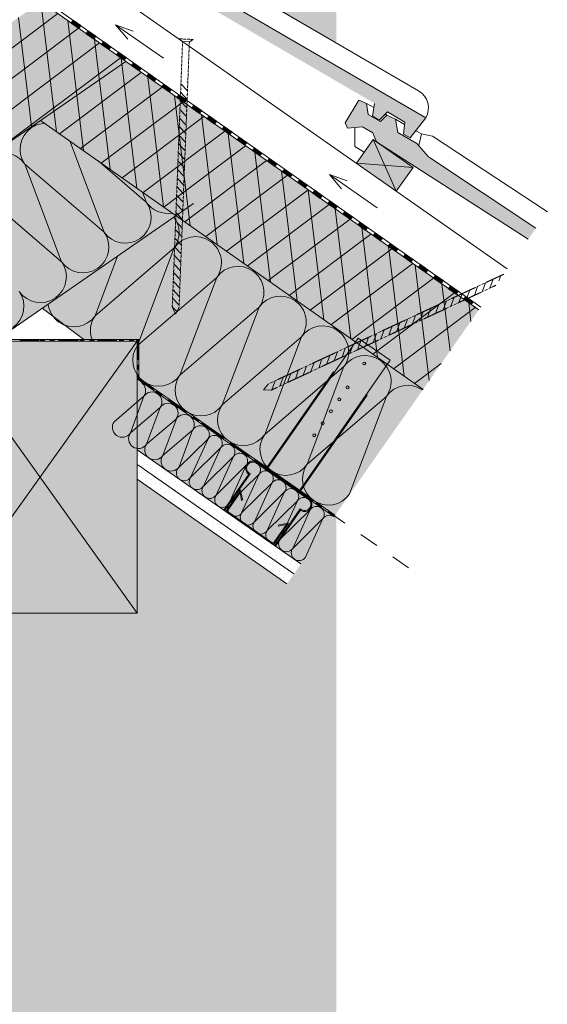
# Model space of a CAD drawing. Units: millimetres. Extents: x 3135 to 6612, y 7525 to 9898.
# Drawn here: x 4508 to 5051, y 8077 to 9091 of the extents above; entities that cross this region are included whole.
import ezdxf

# ---------------------------------------------------------------- set-up
doc = ezdxf.new("R2010")
doc.units = ezdxf.units.MM
doc.header["$MEASUREMENT"] = 0
doc.linetypes.add('DASHED 1_1', pattern=[40, 20, -20])
doc.linetypes.add('HIDDEN', pattern=[0.375, 0.25, -0.125])
doc.layers.add('0_Pen_No__7', color=7, linetype='Continuous')
for name, color, linetype, lineweight in [('0_Pen_No__7_Pen_No__7', 7, 'Continuous', 18), ('AIRTIGHTNESS_Pen_No__20_Pen_No__10', 1, 'Continuous', 18), ('FARBEN_Pen_No__254_Pen_No__254', 254, 'Continuous', 18), ('FARBEN_Pen_No__32_Pen_No__32', 32, 'Continuous', 18), ('FARBEN_Pen_No__40_Pen_No__40', 40, 'Continuous', 18), ('FARBEN_Pen_No__51_Pen_No__51', 51, 'Continuous', 18), ('FARBEN_Pen_No__7_Pen_No__7', 7, 'Continuous', 18), ('KOVOVY_PROFIL_Pen_No__252', 252, 'Continuous', 18), ('LINIEN_Pen_No__7_Pen_No__7', 7, 'Continuous', 18), ('OBJEKTE_Pen_No__7_Pen_No__7', 7, 'Continuous', 18), ('PROFIL_DREVO_Pen_No__8', 8, 'Continuous', 18), ('STRUKTUR_Pen_No__7_Pen_No__7', 7, 'Continuous', 18), ('STRUKTUR_Pen_No__9_Pen_No__9', 9, 'Continuous', 18)]:
    doc.layers.add(name, color=color, linetype=linetype, lineweight=lineweight)
doc.layers.add('FARBEN_Pen_No__241_Pen_No__211', color=7, linetype='Continuous', lineweight=18, true_color=0xfcebd8)
doc.layers.add('FARBEN_Pen_No__242_Pen_No__141', color=7, linetype='Continuous', lineweight=18, true_color=0xd0efef)

msp = doc.modelspace()

# ---------------------------------------------------------------- hatches: boundary and pattern name
at = {"layer": '0_Pen_No__7', "linetype": 'Continuous', "lineweight": 18}
for points in [[(4568.6, 9081.7), (4570.6, 9084.6), (4562.8, 9090.1), (4560.8, 9087.2)], [(4584.1, 9070.8), (4586.1, 9073.7), (4578.3, 9079.1), (4576.3, 9076.3)], [(4599.6, 9059.9), (4601.6, 9062.7), (4593.9, 9068.2), (4591.9, 9065.3)], [(4615.2, 9048.9), (4617.2, 9051.8), (4609.4, 9057.3), (4607.4, 9054.4)], [(4630.7, 9038), (4632.7, 9040.9), (4625, 9046.3), (4622.9, 9043.5)], [(4646.3, 9027.1), (4648.3, 9029.9), (4640.5, 9035.4), (4638.5, 9032.5)], [(4661.8, 9016.1), (4663.8, 9019), (4656, 9024.5), (4654, 9021.6)], [(4677.3, 9005.2), (4679.3, 9008.1), (4671.6, 9013.5), (4669.6, 9010.7)], [(4692.9, 8994.3), (4694.9, 8997.1), (4687.1, 9002.6), (4685.1, 8999.7)], [(4708.4, 8983.3), (4710.4, 8986.2), (4702.7, 8991.7), (4700.6, 8988.8)], [(4724, 8972.4), (4726, 8975.3), (4718.2, 8980.7), (4716.2, 8977.9)], [(4739.5, 8961.5), (4741.5, 8964.3), (4733.7, 8969.8), (4731.7, 8966.9)], [(4755, 8950.5), (4757, 8953.4), (4749.3, 8958.8), (4747.3, 8956)], [(4770.5, 8939.5), (4772.5, 8942.4), (4764.8, 8947.9), (4762.8, 8945)], [(4786.1, 8928.7), (4788.1, 8931.5), (4780.4, 8937), (4778.3, 8934.1)], [(4801.6, 8917.7), (4803.6, 8920.6), (4795.9, 8926), (4793.9, 8923.2)], [(4817.2, 8906.8), (4819.2, 8909.7), (4811.4, 8915.1), (4809.4, 8912.3)], [(4832.7, 8895.9), (4834.7, 8898.7), (4827, 8904.2), (4825, 8901.3)], [(4848.3, 8884.9), (4850.3, 8887.8), (4842.5, 8893.2), (4840.5, 8890.4)], [(4863.8, 8873.9), (4865.8, 8876.8), (4858, 8882.3), (4856, 8879.4)], [(4879.3, 8863.1), (4881.3, 8865.9), (4873.6, 8871.4), (4871.6, 8868.5)], [(4894.9, 8852.1), (4896.9, 8855), (4889.1, 8860.4), (4887.1, 8857.6)], [(4910.4, 8841.2), (4912.4, 8844.1), (4904.7, 8849.5), (4902.7, 8846.7)], [(4926, 8830.3), (4928, 8833.1), (4920.2, 8838.6), (4918.2, 8835.7)], [(4941.5, 8819.3), (4943.5, 8822.2), (4935.7, 8827.6), (4933.7, 8824.8)], [(4957, 8808.3), (4959, 8811.2), (4951.2, 8816.7), (4949.2, 8813.8)], [(4972.6, 8797.5), (4974.6, 8800.3), (4966.8, 8805.8), (4964.8, 8802.9)]]:
    msp.add_hatch(color=7, dxfattribs=at).paths.add_polyline_path(points)
at = {"layer": '0_Pen_No__7_Pen_No__7', "linetype": 'Continuous', "lineweight": 18}
for points in [[(4508.2, 8759.7), (4513.3, 8759.7), (4513.3, 8761.5), (4508.2, 8761.5)], [(4518.4, 8759.7), (4523.5, 8759.7), (4523.5, 8761.5), (4518.4, 8761.5)], [(4528.6, 8759.7), (4533.7, 8759.7), (4533.7, 8761.5), (4528.6, 8761.5)], [(4538.7, 8759.7), (4543.8, 8759.7), (4543.8, 8761.5), (4538.7, 8761.5)], [(4548.9, 8759.7), (4554, 8759.7), (4554, 8761.5), (4548.9, 8761.5)], [(4559.1, 8759.7), (4564.2, 8759.7), (4564.2, 8761.5), (4559.1, 8761.5)], [(4569.3, 8759.7), (4574.4, 8759.7), (4574.4, 8761.5), (4569.3, 8761.5)], [(4579.5, 8759.7), (4584.6, 8759.7), (4584.6, 8761.5), (4579.5, 8761.5)], [(4589.6, 8759.7), (4594.7, 8759.7), (4594.7, 8761.5), (4589.6, 8761.5)], [(4599.8, 8759.7), (4604.9, 8759.7), (4604.9, 8761.5), (4599.8, 8761.5)], [(4610, 8759.7), (4615.1, 8759.7), (4615.1, 8761.5), (4610, 8761.5)], [(4620.2, 8759.7), (4625.3, 8759.7), (4625.3, 8761.5), (4620.2, 8761.5)], [(4630.4, 8750), (4630.4, 8754.9), (4628.6, 8754.9), (4628.6, 8750)], [(4630.4, 8740.3), (4630.4, 8745.2), (4628.6, 8745.2), (4628.6, 8740.3)], [(4630.4, 8730.6), (4630.4, 8735.5), (4628.6, 8735.5), (4628.6, 8730.6)], [(4630.4, 8720.9), (4630.4, 8725.8), (4628.6, 8725.8), (4628.6, 8720.9)], [(4641.2, 8712.1), (4642.3, 8713.6), (4635.9, 8718), (4634.9, 8716.5)], [(4653.8, 8703.2), (4654.9, 8704.7), (4648.6, 8709.1), (4647.5, 8707.6)], [(4666.5, 8694.3), (4667.6, 8695.9), (4661.2, 8700.3), (4660.2, 8698.8)], [(4679.1, 8685.5), (4680.2, 8687), (4673.9, 8691.4), (4672.8, 8689.9)], [(4691.8, 8676.6), (4692.9, 8678.1), (4686.5, 8682.6), (4685.5, 8681.1)], [(4704.5, 8667.8), (4705.5, 8669.3), (4699.2, 8673.7), (4698.1, 8672.2)], [(4717.1, 8658.9), (4718.2, 8660.4), (4711.8, 8664.8), (4710.8, 8663.3)], [(4729.8, 8650), (4730.8, 8651.6), (4724.5, 8656), (4723.4, 8654.5)], [(4742.4, 8641.2), (4743.5, 8642.7), (4737.1, 8647.1), (4736.1, 8645.6)], [(4755.1, 8632.3), (4756.1, 8633.8), (4749.8, 8638.3), (4748.7, 8636.8)], [(4767.7, 8623.5), (4768.8, 8625), (4762.4, 8629.4), (4761.4, 8627.9)], [(4780.4, 8614.6), (4781.4, 8616.1), (4775.1, 8620.6), (4774, 8619)], [(4793, 8605.8), (4794.1, 8607.3), (4787.7, 8611.7), (4786.7, 8610.2)], [(4805.7, 8596.9), (4806.7, 8598.4), (4800.4, 8602.8), (4799.3, 8601.3)], [(4818.3, 8588), (4819.4, 8589.6), (4813, 8594), (4812, 8592.5)], [(4831, 8579.2), (4832, 8580.7), (4825.7, 8585.1), (4824.6, 8583.6)]]:
    msp.add_hatch(color=7, dxfattribs=at).paths.add_polyline_path(points)
at = {"layer": 'FARBEN_Pen_No__241_Pen_No__211', "linetype": 'Continuous', "lineweight": 18, "true_color": 0xfcebd8}
msp.add_hatch(color=254, dxfattribs=at).paths.add_polyline_path([(4238.7, 7743.9), (4833.7, 7743.9), (4833.7, 8578.5), (4831.8, 8579.8), (4782.8, 8509.8), (4628.6, 8617.8), (4628.6, 8479.8), (4428.6, 8479.8), (4428.6, 8617.9), (4310, 8534.9), (4434.9, 8356.5), (4417.8, 8344.6), (4292, 8524.2), (4279, 8515.3), (4279, 8016.7), (4682.1, 8016.7), (4682.1, 7949.6), (4279, 7949.6), (4279, 8016.7), (4238.7, 8016.7)])
at = {"layer": 'FARBEN_Pen_No__242_Pen_No__141', "linetype": 'Continuous', "lineweight": 18, "true_color": 0xd0efef}
msp.add_hatch(color=254, dxfattribs=at).paths.add_polyline_path([(4833.7, 9567), (3135.3, 9567), (3135.3, 7743.9), (3758.6, 7743.9), (3758.6, 8249.4), (3606.7, 8143.5), (3509.8, 8282.5), (3452.6, 8364.5), (3433.6, 8351.4), (3433.2, 8350.6), (3433.2, 8316), (3445.8, 8324.8), (3447.4, 8322.4), (3430.2, 8310.3), (3430.2, 8352.7), (3450.9, 8367), (3426.9, 8401.8), (3401.9, 8436.1), (3395.5, 8432.7), (3392.8, 8330.8, -1.000856), (3242.5, 8330.6), (3242.5, 8346.5, 0.413946), (3232.7, 8356.4), (3392.8, 8356.4), (3392.8, 8372.2), (3392.6, 8434.7), (3387.7, 8443.2), (3377.1, 8437.1), (3379.2, 8423.9), (3372.4, 8420), (3363.9, 8428.4), (3346, 8418.1), (3347.2, 8405.5), (3340.5, 8401.7), (3324.3, 8422.2, -0.409043), (3331.9, 8450.2), (3595.8, 8602), (3607, 8604.2), (3611.1, 8606.5), (3601.1, 8619.2, -0.409043), (3608.7, 8647.2), (3874, 8796.8), (3885.3, 8799), (3889.4, 8801.3), (3879.3, 8814, -0.409043), (3886.9, 8842), (4017.2, 8916.6), (3957.3, 9002.2), (3974.5, 9014.1), (4039.1, 8921.8), (4127.2, 8971), (4138.5, 8973.2), (4144.4, 8976.5), (4134, 8989.6, -0.409043), (4141.6, 9017.6), (4401.8, 9169.3), (4413.1, 9171.5), (4440, 9186.7), (4448.8, 9191), (4450.7, 9192.1), (4448.4, 9196.1), (4408.8, 9196.1, -0.908631), (4651.1, 9196.1), (4611.5, 9196.1), (4609.1, 9192), (4611, 9190.9), (4619.9, 9186.6), (4646.8, 9171.4), (4658.1, 9169.2), (4833.7, 9066.8)])
at = {"layer": 'FARBEN_Pen_No__254_Pen_No__254', "linetype": 'Continuous', "lineweight": 18}
for points in [[(4600.3, 9163.4), (4873.1, 9004.5), (4871, 8991.3), (4877.8, 8987.3), (4886.3, 8995.8), (4904.2, 8985.4), (4903, 8972.9), (4909.7, 8969), (4925.9, 8989.6), (4653.9, 9148), (4642, 9161.6), (4622.3, 9172.9), (4619.9, 9186.6), (4611, 9190.9), (4604.5, 9184.3), (4591.9, 9191.5), (4590.1, 9202.8), (4582.4, 9206), (4568.3, 9182.9), (4570.6, 9177.4), (4585.9, 9178.6), (4596.5, 9172.5)], [(5031.3, 8864.9), (5039.1, 8876.1), (4928.5, 8949.7), (4916.6, 8963.3), (4896.9, 8974.7), (4894.5, 8988.3), (4885.6, 8992.6), (4879.1, 8986), (4866.5, 8993.3), (4864.7, 9004.5), (4857, 9007.8), (4842.9, 8984.6), (4845.2, 8979.1), (4860.5, 8980.4), (4871.1, 8974.2), (4874.9, 8965.1)]]:
    msp.add_hatch(color=254, dxfattribs=at).paths.add_polyline_path(points)
at = {"layer": 'FARBEN_Pen_No__32_Pen_No__32', "linetype": 'Continuous', "lineweight": 18}
for points in [[(4871.6, 8967.4), (4854.4, 8942.9), (4895.4, 8914.1), (4912.7, 8938.7)], [(4628.6, 8759.7), (4428.6, 8759.7), (4428.6, 8479.7), (4628.6, 8479.7)]]:
    msp.add_hatch(color=32, dxfattribs=at).paths.add_polyline_path(points)
at = {"layer": 'FARBEN_Pen_No__40_Pen_No__40', "linetype": 'Continuous', "lineweight": 18}
for points in [[(4168.1, 8737.5), (4260.7, 8605.8), (4423.3, 8719.4), (4426.8, 8721.8), (4426.8, 8761.5), (4484.2, 8761.5), (4531, 8793.9), (4573.6, 8761.5), (4630.4, 8761.5), (4630.4, 8721.8), (4832.3, 8580.5), (4923, 8710.1), (4529.2, 8987.1)], [(4831.2, 8579), (4628.5, 8720.9), (4628.6, 8648), (4797.3, 8530.5)]]:
    msp.add_hatch(color=40, dxfattribs=at).paths.add_polyline_path(points)
at = {"layer": 'FARBEN_Pen_No__51_Pen_No__51', "linetype": 'Continuous', "lineweight": 18}
msp.add_hatch(color=51, dxfattribs=at).paths.add_polyline_path([(4529.7, 9109.1), (4110.8, 8819.5), (4168.1, 8737.5), (4529.2, 8987.1), (4923, 8710.1), (4980.3, 8792)])
at = {"layer": 'FARBEN_Pen_No__7_Pen_No__7', "linetype": 'Continuous', "lineweight": 18}
h = msp.add_hatch(dxfattribs=at)
h.set_pattern_fill('6A_POLYSTYROL', style=0, pattern_type=2)
h.set_pattern_definition([(36.8842, (4299.22, 9348.753), (-15.005, 19.99626), []), (96.8842, (4299.22, 9348.753), (24.81976, 2.99656), [])])
h.paths.add_polyline_path([(4529.7, 9109.1), (4110.8, 8819.5), (4168.1, 8737.5), (4529.2, 8987.1), (4922.7, 8710.2), (4980.6, 8791.8)])
at = {"layer": 'OBJEKTE_Pen_No__7_Pen_No__7', "linetype": 'Continuous', "lineweight": 18}
msp.add_hatch(color=7, dxfattribs=at).paths.add_polyline_path([(4769.1, 8550.2), (4784.5, 8572.4), (4774.6, 8570.6), (4773.8, 8569.5), (4782.3, 8571), (4768.8, 8551.6), (4721.2, 8584.7), (4734.7, 8604.1), (4736.2, 8595.7), (4737, 8596.8), (4735.2, 8606.7), (4719.8, 8584.5)])
at = {"layer": 'PROFIL_DREVO_Pen_No__8', "linetype": 'Continuous', "lineweight": 18}
h = msp.add_hatch(dxfattribs=at)
h.set_pattern_fill('ANSI31', color=8, style=0, pattern_type=2)
h.set_pattern_definition([(132.7748, (8699.9113, 9348.279), (4.587679, 4.2444905), [])])
h.paths.add_polyline_path([(4668, 8787.7), (4671.8, 8794.8), (4680.8, 9027), (4673.8, 9027.2), (4664.8, 8795.1)])
h = msp.add_hatch(dxfattribs=at)
h.set_pattern_fill('ANSI31', color=8, style=0, pattern_type=2)
h.set_pattern_definition([(70.00163, (7252.9786, 5451.38), (-5.87314, 2.137459), [])])
h.paths.add_polyline_path([(5006, 8828.7), (4763.8, 8715.8), (4766.7, 8709.4), (4997.9, 8817.3)])
at = {"layer": 'STRUKTUR_Pen_No__9_Pen_No__9', "linetype": 'Continuous', "lineweight": 18}
h = msp.add_hatch(dxfattribs=at)
h.set_pattern_fill('7B_SAND', color=9, style=0, pattern_type=2)
h.set_pattern_definition([(135, (8114.225, 6658.56), (5.727565, 5.727565), [0, -5.4, 0, -8.1]), (70, (8096.225, 6658.56), (-7.61151, 2.770363), [0, -3.96, 0, -6.84])])
h.paths.add_polyline_path([(4628.6, 8617.9), (4782.8, 8510), (4797.2, 8530.6), (4628.6, 8648)])

# ---------------------------------------------------------------- linework, layer by layer
at = {"layer": '0_Pen_No__7_Pen_No__7', "color": 7, "linetype": 'Continuous', "lineweight": 18}
for p, q in [((4594.6, 8872.1), (4559.2, 8966.1)), ((4550.9, 8841.5), (4513, 8942.1)), ((4594.6, 8872.1), (4513, 8942.1)), ((4638.2, 8902.7), (4588.1, 8945.7)), ((4550.9, 8841.5), (4469.4, 8911.5)), ((4638.2, 8902.7), (4634.3, 8913.2)), ((4585.3, 8786), (4666.9, 8856)), ((4629, 8755.4), (4666.9, 8856)), ((4585.3, 8786), (4608.5, 8847.4)), ((4629, 8755.4), (4710.5, 8825.4)), ((4672.6, 8724.8), (4710.5, 8825.4)), ((4672.6, 8724.8), (4754.2, 8794.8)), ((4716.3, 8694.3), (4754.2, 8794.8)), ((4630.4, 8761.5), (4426.8, 8761.5)), ((4426.8, 8759.7), (4630.4, 8759.7)), ((4630.4, 8759.7), (4628.6, 8759.7)), ((4628.6, 8759.7), (4628.6, 8720.9)), ((4630.4, 8759.7), (4630.4, 8761.5)), ((4630.4, 8720.9), (4630.4, 8759.7)), ((4716.3, 8694.3), (4797.9, 8764.2)), ((4760, 8663.7), (4797.9, 8764.2)), ((4760, 8663.7), (4841.5, 8733.6)), ((4803.6, 8633.1), (4841.5, 8733.6)), ((4628.5, 8720.9), (4629.6, 8722.4)), ((4831, 8579.2), (4628.5, 8720.9)), ((4628.6, 8720.9), (4630.4, 8720.9)), ((4629.6, 8722.4), (4832, 8580.7)), ((4605, 8676.9), (4635.6, 8703.1)), ((4621.7, 8665.3), (4635.6, 8703.1)), ((4803.6, 8633.1), (4885.2, 8703)), ((4847.3, 8602.5), (4885.2, 8703)), ((4621.7, 8665.3), (4652.3, 8691.5)), ((4638.4, 8653.7), (4652.3, 8691.5)), ((4638.4, 8653.7), (4669, 8679.9)), ((4655.1, 8642.1), (4669, 8679.9)), ((4655.1, 8642.1), (4685.7, 8668.3)), ((4671.8, 8630.5), (4685.7, 8668.3)), ((4670.5, 8628.7), (4701.6, 8659.4)), ((4683.7, 8619.5), (4701.6, 8659.4)), ((4683.7, 8619.5), (4714.7, 8650.2)), ((4696.8, 8610.4), (4714.7, 8650.2)), ((4696.8, 8610.4), (4727.9, 8641.1)), ((4709.9, 8601.3), (4727.9, 8641.1)), ((4709.9, 8601.3), (4741, 8632)), ((4723.1, 8592.2), (4741, 8632)), ((4723.1, 8592.2), (4754.1, 8622.8)), ((4736.2, 8583), (4754.1, 8622.8)), ((4736.2, 8583), (4767.3, 8613.7)), ((4749.4, 8573.9), (4767.3, 8613.7)), ((4749.4, 8573.9), (4780.4, 8604.6)), ((4762.5, 8564.8), (4780.4, 8604.6)), ((4762.5, 8564.8), (4793.6, 8595.4)), ((4775.6, 8555.6), (4793.6, 8595.4)), ((4775.6, 8555.6), (4806.7, 8586.3)), ((4788.8, 8546.5), (4806.7, 8586.3)), ((4788.8, 8546.5), (4819.8, 8577.2)), ((4801.9, 8537.4), (4819.8, 8577.2)), ((4832, 8580.7), (4831, 8579.2))]:
    msp.add_line(p, q, dxfattribs=at)
for points in [[(4568.6, 9081.7), (4560.8, 9087.2), (4562.8, 9090.1), (4570.6, 9084.6)], [(4584.1, 9070.8), (4576.3, 9076.3), (4578.3, 9079.1), (4586.1, 9073.7)], [(4599.6, 9059.9), (4591.9, 9065.3), (4593.9, 9068.2), (4601.6, 9062.7)], [(4615.2, 9048.9), (4607.4, 9054.4), (4609.4, 9057.3), (4617.2, 9051.8)], [(4630.7, 9038), (4622.9, 9043.5), (4625, 9046.3), (4632.7, 9040.9)], [(4646.3, 9027.1), (4638.5, 9032.5), (4640.5, 9035.4), (4648.3, 9029.9)], [(4661.8, 9016.1), (4654, 9021.6), (4656, 9024.5), (4663.8, 9019)], [(4677.3, 9005.2), (4669.6, 9010.7), (4671.6, 9013.5), (4679.3, 9008.1)], [(4692.9, 8994.3), (4685.1, 8999.7), (4687.1, 9002.6), (4694.9, 8997.1)], [(4708.4, 8983.3), (4700.6, 8988.8), (4702.7, 8991.7), (4710.4, 8986.2)], [(4724, 8972.4), (4716.2, 8977.9), (4718.2, 8980.7), (4726, 8975.3)], [(4739.5, 8961.5), (4731.7, 8966.9), (4733.7, 8969.8), (4741.5, 8964.3)], [(4755, 8950.5), (4747.3, 8956), (4749.3, 8958.8), (4757, 8953.4)], [(4770.5, 8939.5), (4762.8, 8945), (4764.8, 8947.9), (4772.5, 8942.4)], [(4786.1, 8928.7), (4778.3, 8934.1), (4780.4, 8937), (4788.1, 8931.5)], [(4801.6, 8917.7), (4793.9, 8923.2), (4795.9, 8926), (4803.6, 8920.6)], [(4817.2, 8906.8), (4809.4, 8912.3), (4811.4, 8915.1), (4819.2, 8909.7)], [(4832.7, 8895.9), (4825, 8901.3), (4827, 8904.2), (4834.7, 8898.7)], [(4848.3, 8884.9), (4840.5, 8890.4), (4842.5, 8893.2), (4850.3, 8887.8)], [(4863.8, 8873.9), (4856, 8879.4), (4858, 8882.3), (4865.8, 8876.8)], [(4879.3, 8863.1), (4871.6, 8868.5), (4873.6, 8871.4), (4881.3, 8865.9)], [(4894.9, 8852.1), (4887.1, 8857.6), (4889.1, 8860.4), (4896.9, 8855)], [(4910.4, 8841.2), (4902.7, 8846.7), (4904.7, 8849.5), (4912.4, 8844.1)], [(4926, 8830.3), (4918.2, 8835.7), (4920.2, 8838.6), (4928, 8833.1)], [(4941.5, 8819.3), (4933.7, 8824.8), (4935.7, 8827.6), (4943.5, 8822.2)], [(4957, 8808.3), (4949.2, 8813.8), (4951.2, 8816.7), (4959, 8811.2)], [(4972.6, 8797.5), (4964.8, 8802.9), (4966.8, 8805.8), (4974.6, 8800.3)]]:
    msp.add_lwpolyline(points, close=True, dxfattribs=at)
for centre, radius, start, end in [((4534.8, 8957.4), 26.7, 92.488, 125.0147), ((4534.8, 8957.4), 26.7, 125.0147, 215.0147), ((4491.2, 8926.8), 26.7, 35.0147, 125.0147), ((4616.4, 8887.4), 26.7, 305.0147, 35.0147), ((4660.1, 8918), 26.7, 215.0147, 280.2342), ((4645.1, 8871.3), 26.7, 324.9853, 37.1982), ((4572.8, 8856.8), 26.7, 305.0147, 35.0147), ((4616.4, 8887.4), 26.7, 215.0147, 305.0147), ((4688.7, 8840.7), 26.7, 54.9853, 144.9853), ((4688.7, 8840.7), 26.7, 324.9853, 54.9853), ((4529.1, 8826.2), 26.7, 305.0147, 35.0147), ((4572.8, 8856.8), 26.7, 215.0147, 305.0147), ((4732.4, 8810.1), 26.7, 54.9853, 144.9853), ((4732.4, 8810.1), 26.7, 324.9853, 54.9853), ((4485.4, 8795.6), 26.7, 305.0147, 35.0147), ((4529.1, 8826.2), 26.7, 215.0147, 305.0147), ((4563.5, 8801.3), 26.7, 187.0276, 234.9853), ((4776, 8779.5), 26.7, 54.9853, 144.9853), ((4776, 8779.5), 26.7, 324.9853, 54.9853), ((4563.5, 8801.3), 26.7, 234.9853, 324.9853), ((4607.2, 8770.7), 26.7, 144.9853, 200.8207), ((4819.7, 8748.9), 26.7, 54.9853, 144.9853), ((4819.7, 8748.9), 26.7, 324.9853, 54.9853), ((4650.8, 8740.1), 26.7, 144.9853, 234.9853), ((4863.4, 8718.3), 26.7, 54.9853, 144.9853), ((4863.4, 8718.3), 26.7, 324.9853, 54.9853), ((4627.2, 8708.9), 10.2, 325.1977, 55.1977), ((4650.8, 8740.1), 26.7, 234.9853, 324.9853), ((4694.5, 8709.5), 26.7, 144.9853, 234.9853), ((4643.9, 8697.3), 10.2, 55.1977, 145.1977), ((4907, 8687.7), 26.7, 54.9853, 144.9853), ((4643.9, 8697.3), 10.2, 325.1977, 55.1977), ((4660.6, 8685.7), 10.2, 55.1977, 145.1977), ((4660.6, 8685.7), 10.2, 325.1977, 55.1977), ((4694.5, 8709.5), 26.7, 234.9853, 324.9853), ((4738.1, 8679), 26.7, 144.9853, 234.9853), ((4613.3, 8671.1), 10.2, 145.1977, 235.1977), ((4677.3, 8674.1), 10.2, 55.1977, 145.1977), ((4677.3, 8674.1), 10.2, 325.1977, 55.1977), ((4694, 8662.5), 10.2, 55.1977, 145.1977), ((4695, 8663.9), 8, 325.1977, 55.1977), ((4613.3, 8671.1), 10.2, 235.1977, 325.1977), ((4630, 8659.5), 10.2, 145.1977, 235.1977), ((4708.2, 8654.8), 8, 55.1977, 145.1977), ((4708.2, 8654.8), 8, 325.1977, 55.1977), ((4738.1, 8679), 26.7, 234.9853, 324.9853), ((4781.8, 8648.4), 26.7, 144.9853, 234.9853), ((4630, 8659.5), 10.2, 235.1977, 325.1977), ((4646.7, 8647.9), 10.2, 145.1977, 235.1977), ((4721.3, 8645.7), 8, 55.1977, 145.1977), ((4721.3, 8645.7), 8, 325.1977, 55.1977), ((4646.7, 8647.9), 10.2, 235.1977, 325.1977), ((4663.4, 8636.3), 10.2, 145.1977, 235.1977), ((4734.4, 8636.5), 8, 55.1977, 145.1977), ((4734.4, 8636.5), 8, 325.1977, 55.1977), ((4747.6, 8627.4), 8, 55.1977, 145.1977), ((4663.4, 8636.3), 10.2, 235.1977, 325.1977), ((4677.1, 8624.1), 8, 145.1977, 235.1977), ((4747.6, 8627.4), 8, 325.1977, 55.1977), ((4760.7, 8618.3), 8, 55.1977, 145.1977), ((4781.8, 8648.4), 26.7, 234.9853, 324.9853), ((4825.5, 8617.8), 26.7, 144.9853, 234.9853), ((4677.1, 8624.1), 8, 235.1977, 325.1977), ((4690.2, 8615), 8, 145.1977, 235.1977), ((4760.7, 8618.3), 8, 325.1977, 55.1977), ((4773.9, 8609.1), 8, 55.1977, 145.1977), ((4773.9, 8609.1), 8, 325.1977, 55.1977), ((4690.2, 8615), 8, 235.1977, 325.1977), ((4703.4, 8605.9), 8, 145.1977, 235.1977), ((4787, 8600), 8, 55.1977, 145.1977), ((4787, 8600), 8, 325.1977, 55.1977), ((4703.4, 8605.9), 8, 235.1977, 325.1977), ((4716.5, 8596.7), 8, 145.1977, 235.1977), ((4800.1, 8590.9), 8, 55.1977, 145.1977), ((4800.1, 8590.9), 8, 325.1977, 55.1977), ((4825.5, 8617.8), 26.7, 234.9853, 324.9853), ((4716.5, 8596.7), 8, 235.1977, 325.1977), ((4729.7, 8587.6), 8, 145.1977, 235.1977), ((4813.3, 8581.7), 8, 55.1977, 145.1977), ((4813.3, 8581.7), 8, 325.1977, 55.1977), ((4729.7, 8587.6), 8, 235.1977, 325.1977), ((4742.8, 8578.5), 8, 145.1977, 235.1977), ((4826.4, 8572.6), 8, 55.1977, 145.1977), ((4742.8, 8578.5), 8, 235.1977, 325.1977), ((4755.9, 8569.3), 8, 145.1977, 235.1977), ((4755.9, 8569.3), 8, 235.1977, 325.1977), ((4769.1, 8560.2), 8, 145.1977, 235.1977), ((4769.1, 8560.2), 8, 235.1977, 325.1977), ((4782.2, 8551.1), 8, 145.1977, 235.1977), ((4782.2, 8551.1), 8, 235.1977, 325.1977), ((4795.3, 8541.9), 8, 145.1977, 235.1977), ((4795.3, 8541.9), 8, 235.1977, 325.1977)]:
    msp.add_arc(centre, radius, start, end, dxfattribs=at)
at = {"layer": 'AIRTIGHTNESS_Pen_No__20_Pen_No__10', "color": 1, "linetype": 'DASHED 1_1', "lineweight": 18}
for p, q in [((4427.8, 8760.6), (4629.6, 8760.6)), ((4629.6, 8760.6), (4629.6, 8721.5)), ((4629.6, 8721.5), (4913.4, 8522.7))]:
    msp.add_line(p, q, dxfattribs=at)
at = {"layer": 'KOVOVY_PROFIL_Pen_No__252', "color": 252, "linetype": 'HIDDEN', "lineweight": 18}
for p, q in [((4675.4, 9068.2), (4664.8, 8795.1)), ((4686.3, 9070.4), (4671.7, 9071)), ((4682.4, 9068), (4671.8, 8794.8)), ((5006, 8828.7), (4763.8, 8715.8)), ((4997.9, 8817.3), (4766.7, 8709.4))]:
    msp.add_line(p, q, dxfattribs=at)
at = {"layer": 'KOVOVY_PROFIL_Pen_No__252', "color": 252, "linetype": 'Continuous', "lineweight": 18}
for p, q in [((4675.4, 9068.2), (4671.7, 9071)), ((4682.4, 9068), (4675.4, 9068.2)), ((4682.4, 9068), (4686.3, 9070.4)), ((4664.8, 8795.1), (4668, 8787.7)), ((4671.8, 8794.8), (4668, 8787.7)), ((4763.8, 8715.8), (4758.7, 8709.6)), ((4766.7, 8709.4), (4758.7, 8709.6))]:
    msp.add_line(p, q, dxfattribs=at)
at = {"layer": 'LINIEN_Pen_No__7_Pen_No__7', "color": 7, "linetype": 'Continuous', "lineweight": 18}
for p, q in [((4539.9, 9163.1), (5009.7, 8834.1)), ((4658.1, 9169.2), (4918.3, 9017.5)), ((4925.9, 8989.6), (4653.9, 9148)), ((4982.3, 8794.9), (4529.7, 9113.3)), ((4980.3, 8792), (4529.7, 9109.1)), ((4655.6, 9051.2), (4606.4, 9085.6)), ((4606.4, 9085.6), (4624.6, 9079)), ((4606.4, 9085.6), (4618.9, 9070.8)), ((4168.1, 8737.5), (4616.9, 9047.7)), ((4857, 9007.8), (4842.9, 8984.6)), ((4864.7, 9004.5), (4857, 9007.8)), ((4864.7, 9004.5), (4872.4, 9000.2)), ((4866.5, 8993.3), (4864.7, 9004.5)), ((4873.1, 9004.5), (4871, 8991.3)), ((4879.1, 8986), (4866.5, 8993.3)), ((4871, 8991.3), (4877.8, 8987.3)), ((4877.8, 8987.3), (4886.3, 8995.8)), ((4885.6, 8992.6), (4879.1, 8986)), ((4884.1, 8993.5), (4885.6, 8992.6)), ((4894.5, 8988.3), (4885.6, 8992.6)), ((4886.3, 8995.8), (4904.2, 8985.4)), ((4923, 8710.1), (4529.2, 8987.1)), ((4842.9, 8984.6), (4845.2, 8979.1)), ((4845.2, 8979.1), (4860.5, 8980.4)), ((4860.5, 8980.4), (4871.1, 8974.2)), ((4894.5, 8988.3), (4904, 8983)), ((4896.9, 8974.7), (4894.5, 8988.3)), ((4904.2, 8985.4), (4903, 8972.9)), ((4909.7, 8969), (4925.9, 8989.6)), ((4852.8, 8979.7), (4852.9, 8960.2)), ((4871.1, 8974.2), (4874.9, 8965.1)), ((4916.6, 8963.3), (4896.9, 8974.7)), ((4903, 8972.9), (4909.7, 8969)), ((4915.5, 8976.4), (4921.4, 8973.1)), ((4921.4, 8973.1), (4918.5, 8961.2)), ((4921.4, 8973.1), (4932.7, 8970.9)), ((4932.7, 8970.9), (5050.9, 8892.9)), ((4852.9, 8960.2), (4862.4, 8954.3)), ((4854.4, 8942.9), (4871.6, 8967.4)), ((4871.6, 8967.4), (4912.7, 8938.7)), ((4871.6, 8967.4), (4895.4, 8914.1)), ((4874.9, 8965.1), (5031.3, 8864.9)), ((4928.5, 8949.7), (4916.6, 8963.3)), ((5039.1, 8876.1), (4928.5, 8949.7)), ((4912.7, 8938.7), (4854.4, 8942.9)), ((4875.8, 8897), (4826.7, 8931.4)), ((4826.7, 8931.4), (4844.8, 8924.8)), ((4826.7, 8931.4), (4839.1, 8916.6)), ((4895.4, 8914.1), (4912.7, 8938.7)), ((4484.2, 8761.5), (4686.8, 8901.6)), ((4573.6, 8761.5), (4531, 8793.9)), ((4628.6, 8759.8), (4428.6, 8479.8)), ((4428.6, 8759.8), (4628.6, 8479.8)), ((4428.6, 8759.7), (4628.6, 8759.7)), ((4628.6, 8759.8), (4628.6, 8479.8)), ((4763.2, 8629.3), (4856.3, 8763)), ((4889.1, 8740.2), (4856.3, 8763)), ((4796, 8606.4), (4889.1, 8740.2)), ((4762.3, 8629.8), (4830.9, 8728.3)), ((4831.7, 8727.7), (4830.9, 8728.3)), ((4796.8, 8605.8), (4865.4, 8704.3)), ((4865.4, 8704.3), (4864.5, 8704.9)), ((4752.9, 8636.4), (4752.3, 8635.6)), ((4805.7, 8598.4), (4752.3, 8635.6)), ((4806.2, 8599.3), (4752.9, 8636.4)), ((4804.8, 8597.2), (4751.5, 8634.3)), ((4805.4, 8598), (4752, 8635.2)), ((4782.7, 8509.9), (4628.5, 8617.9)), ((4743.5, 8622.9), (4717.8, 8585.9)), ((4744.9, 8623.2), (4718.6, 8585.4)), ((4719.8, 8584.5), (4735.2, 8606.7)), ((4735.2, 8606.7), (4737, 8596.8)), ((4721.2, 8584.7), (4734.7, 8604.1)), ((4734.7, 8604.1), (4736.2, 8595.7)), ((4736.2, 8595.7), (4737, 8596.8)), ((4805.7, 8598.4), (4806.2, 8599.3)), ((4717.8, 8585.9), (4718.6, 8585.4)), ((4721.2, 8584.7), (4768.8, 8551.6)), ((4796.6, 8587.2), (4770.3, 8549.4)), ((4796.8, 8585.7), (4771.1, 8548.8)), ((4719.8, 8584.5), (4769.1, 8550.2)), ((4768.8, 8551.6), (4782.3, 8571)), ((4769.1, 8550.2), (4784.5, 8572.4)), ((4782.3, 8571), (4773.8, 8569.5)), ((4773.8, 8569.5), (4774.6, 8570.6)), ((4784.5, 8572.4), (4774.6, 8570.6)), ((4771.1, 8548.8), (4770.3, 8549.4)), ((4428.6, 8479.8), (4628.6, 8479.8))]:
    msp.add_line(p, q, dxfattribs=at)
msp.add_arc((4907.8, 8999.7), 20.7, 330.7111, 59.6978, dxfattribs=at)
at = {"layer": 'OBJEKTE_Pen_No__7_Pen_No__7', "color": 7, "linetype": 'Continuous', "lineweight": 18}
for p, q in [((4628.6, 8648), (4797.3, 8530.5)), ((4790.1, 8520.2), (4629.5, 8632.5))]:
    msp.add_line(p, q, dxfattribs=at)
at = {"layer": 'STRUKTUR_Pen_No__7_Pen_No__7', "color": 7, "linetype": 'Continuous', "lineweight": 18}
for centre in [(4862.4, 8736.8), (4845.3, 8712.2), (4836.7, 8699.9), (4828.1, 8687.6), (4819.6, 8675.3), (4811, 8663)]:
    msp.add_circle(centre, 1.5, dxfattribs=at)
for centre, radius, start, end in [((4747.8, 8629), 7.5, 55.1589, 235.1589), ((4747.8, 8629), 6.5, 55.1589, 244.0088), ((4801.1, 8591.9), 6.5, 226.309, 55.1589), ((4801.1, 8591.9), 7.5, 235.1589, 55.1589)]:
    msp.add_arc(centre, radius, start, end, dxfattribs=at)

doc.saveas('drawing.dxf')
